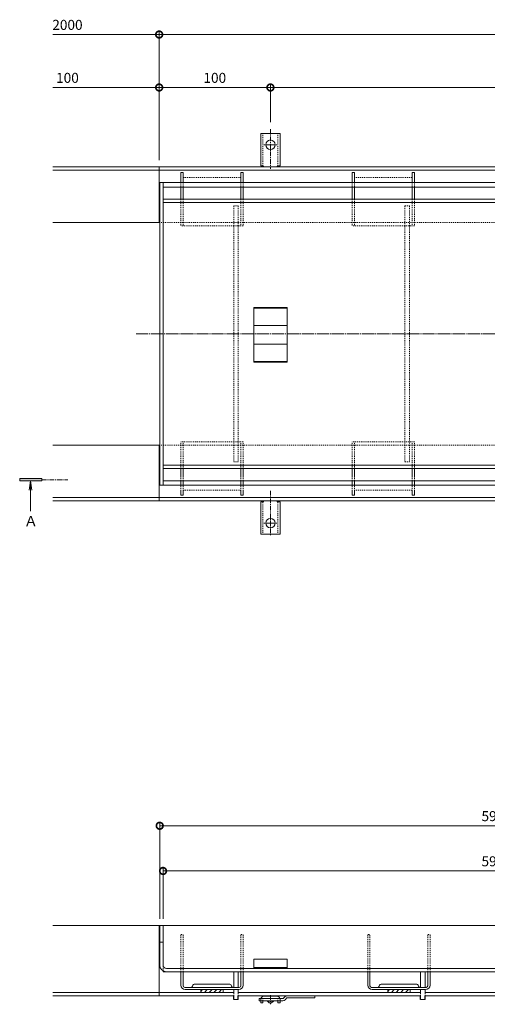
# Model space of a CAD drawing. Units: millimetres. Extents: x 3188 to 5080, y -228 to 1013.
# Drawn here: x 3188 to 3609, y 19 to 904 of the extents above; entities that cross this region are included whole.
import ezdxf

# ---------------------------------------------------------------- set-up
doc = ezdxf.new("R2010")
doc.units = ezdxf.units.MM
for name, pattern in [('中心線（短）', [6.773333, 4.233333, -0.846667, 0.846667, -0.846667]), ('中心線（長）', [13.546667, 11.006667, -0.846667, 0.846667, -0.846667]), ('点線（標準）', [1.693333, 0.846667, -0.846667])]:
    doc.linetypes.add(name, pattern=pattern)
for name, color, linetype, lineweight in [('アンカー', 2, 'Continuous', 9), ('スリット蓋', 3, 'Continuous', 9), ('ホルダー', 4, 'Continuous', 9), ('モルタル止め', 3, 'Continuous', 9), ('寸法', 7, 'Continuous', 9), ('寸法 @ 3', 7, 'Continuous', 9), ('枠', 7, 'Continuous', 9), ('目地', 6, 'Continuous', 9), ('矢視', 7, 'Continuous', 9)]:
    doc.layers.add(name, color=color, linetype=linetype, lineweight=lineweight)
doc.layers.add('補強材', color=30, linetype='Continuous')
doc.styles.add('(K)MSゴシック', font='txt')
doc.styles.add('ＭＳ ゴシック', font='txt')
doc.dimstyles.new('KAD-1', dxfattribs={"dimtxt": 3, "dimasz": 4, "dimexe": 1, "dimexo": 2, "dimgap": 1, "dimtad": 1, "dimdec": 1, "dimdsep": 46, "dimtxsty": '(K)MSゴシック', "dimblk": 'DOTSMALL', "dimcen": 0, "dimclrd": 7, "dimclre": 256, "dimclrt": 2, "dimadec": 0, "dimazin": 0, "dimtfac": 1, "dimtdec": 1, "dimtmove": 0, "dimatfit": 3, "dimldrblk": 'DOTSMALL', "dimfxl": 1, "dimtfill": 1, "dimlwd": 9, "dimlwe": -1, "dimarcsym": 0})

# ---------------------------------------------------------------- blocks, each defined once
blk = doc.blocks.new('_DotSmall')
at = {"color": 0, "linetype": 'ByBlock', "const_width": 0.5}
blk.add_lwpolyline([(-0.0625, 0, 1), (0.0625, 0, 1)], format="xyb", close=True, dxfattribs=at)
blk = doc.blocks.new('*D75')
at = {"layer": 'Defpoints', "color": 0}
for p in [(3913.15, 179.58), (3314.15, 89.86), (3913.15, 89.86)]:
    blk.add_point(p, dxfattribs=at)
at = {"layer": '寸法 @ 3'}
for p, q in [((3314.15, 95.86), (3314.15, 182.58)), ((3913.15, 95.86), (3913.15, 182.58))]:
    blk.add_line(p, q, dxfattribs=at)
at = {"layer": '寸法 @ 3', "color": 7, "lineweight": 9}
blk.add_line((3314.15, 179.58), (3913.15, 179.58), dxfattribs=at)
at = {"layer": '寸法 @ 3', "color": 7, "lineweight": 9, "xscale": 12, "yscale": 12, "zscale": 12, "rotation": 180}
blk.add_blockref('_DotSmall', (3314.15, 179.58), dxfattribs=at)
at = {"layer": '寸法 @ 3', "color": 7, "lineweight": 9, "xscale": 12, "yscale": 12, "zscale": 12}
blk.add_blockref('_DotSmall', (3913.15, 179.58), dxfattribs=at)
at = {"layer": '寸法 @ 3', "color": 2, "insert": (3613.65, 187.09), "char_height": 9, "attachment_point": 5, "style": '(K)MSゴシック', "bg_fill": 3, "box_fill_scale": 1.1, "bg_fill_color": 9, "bg_fill_true_color": 13158600, "bg_fill_transparency": 0}
blk.add_mtext('599', dxfattribs=at)
blk = doc.blocks.new('*D77')
at = {"layer": 'Defpoints', "color": 0}
for p in [(3910.15, 139), (3317.15, 89.86), (3910.15, 89.86)]:
    blk.add_point(p, dxfattribs=at)
at = {"layer": '寸法 @ 3'}
for p, q in [((3317.15, 95.86), (3317.15, 142)), ((3910.15, 95.86), (3910.15, 142))]:
    blk.add_line(p, q, dxfattribs=at)
at = {"layer": '寸法 @ 3', "color": 7, "lineweight": 9}
blk.add_line((3317.15, 139), (3910.15, 139), dxfattribs=at)
at = {"layer": '寸法 @ 3', "color": 7, "lineweight": 9, "xscale": 12, "yscale": 12, "zscale": 12, "rotation": 180}
blk.add_blockref('_DotSmall', (3317.15, 139), dxfattribs=at)
at = {"layer": '寸法 @ 3', "color": 7, "lineweight": 9, "xscale": 12, "yscale": 12, "zscale": 12}
blk.add_blockref('_DotSmall', (3910.15, 139), dxfattribs=at)
at = {"layer": '寸法 @ 3', "color": 2, "insert": (3613.65, 146.5), "char_height": 9, "attachment_point": 5, "style": '(K)MSゴシック', "bg_fill": 3, "box_fill_scale": 1.1, "bg_fill_color": 9, "bg_fill_true_color": 13158600, "bg_fill_transparency": 0}
blk.add_mtext('593', dxfattribs=at)
blk = doc.blocks.new('*D80')
at = {"layer": 'Defpoints', "color": 0}
for p in [(3413.65, 842.96), (3413.65, 805.66), (3313.65, 771.54)]:
    blk.add_point(p, dxfattribs=at)
at = {"layer": '寸法 @ 3'}
for p, q in [((3313.65, 777.54), (3313.65, 845.96)), ((3413.65, 811.66), (3413.65, 845.96))]:
    blk.add_line(p, q, dxfattribs=at)
at = {"layer": '寸法 @ 3', "color": 7, "lineweight": 9}
blk.add_line((3313.65, 842.96), (3413.65, 842.96), dxfattribs=at)
at = {"layer": '寸法 @ 3', "color": 7, "lineweight": 9, "xscale": 12, "yscale": 12, "zscale": 12, "rotation": 180}
blk.add_blockref('_DotSmall', (3313.65, 842.96), dxfattribs=at)
at = {"layer": '寸法 @ 3', "color": 7, "lineweight": 9, "xscale": 12, "yscale": 12, "zscale": 12}
blk.add_blockref('_DotSmall', (3413.65, 842.96), dxfattribs=at)
at = {"layer": '寸法 @ 3', "color": 2, "insert": (3363.65, 850.46), "char_height": 9, "attachment_point": 5, "style": '(K)MSゴシック', "bg_fill": 3, "box_fill_scale": 1.1, "bg_fill_color": 9, "bg_fill_true_color": 13158600, "bg_fill_transparency": 0}
blk.add_mtext('100', dxfattribs=at)
blk = doc.blocks.new('*D81')
at = {"layer": 'Defpoints', "color": 0}
for p in [(4013.65, 842.96), (3413.65, 805.66), (4013.65, 807.7)]:
    blk.add_point(p, dxfattribs=at)
at = {"layer": '寸法 @ 3'}
for p, q in [((3413.65, 811.66), (3413.65, 845.96)), ((4013.65, 813.7), (4013.65, 845.96))]:
    blk.add_line(p, q, dxfattribs=at)
at = {"layer": '寸法 @ 3', "color": 7, "lineweight": 9}
blk.add_line((3413.65, 842.96), (4013.65, 842.96), dxfattribs=at)
at = {"layer": '寸法 @ 3', "color": 7, "lineweight": 9, "xscale": 12, "yscale": 12, "zscale": 12, "rotation": 180}
blk.add_blockref('_DotSmall', (3413.65, 842.96), dxfattribs=at)
at = {"layer": '寸法 @ 3', "color": 7, "lineweight": 9, "xscale": 12, "yscale": 12, "zscale": 12}
blk.add_blockref('_DotSmall', (4013.65, 842.96), dxfattribs=at)
at = {"layer": '寸法 @ 3', "color": 2, "insert": (3713.65, 850.46), "char_height": 9, "attachment_point": 5, "style": '(K)MSゴシック', "bg_fill": 3, "box_fill_scale": 1.1, "bg_fill_color": 9, "bg_fill_true_color": 13158600, "bg_fill_transparency": 0}
blk.add_mtext('600', dxfattribs=at)

msp = doc.modelspace()

# ---------------------------------------------------------------- linework, layer by layer
at = {"layer": 'アンカー', "color": 2, "linetype": '中心線（短）', "lineweight": 9}
for p, q in [((3413.65, 805.66), (3413.65, 769.96)), ((3413.65, 791.54), (3407.87, 791.54)), ((3413.65, 791.54), (3419.43, 791.54)), ((3413.65, 480.54), (3413.65, 440.76)), ((3413.65, 451.54), (3407.87, 451.54)), ((3413.65, 451.54), (3419.43, 451.54))]:
    msp.add_line(p, q, dxfattribs=at)
at = {"layer": 'アンカー', "color": 2, "linetype": 'Continuous', "lineweight": 9}
for p, q in [((3413.65, 801.54), (3404.9, 801.54)), ((3404.9, 772.54), (3404.9, 801.54)), ((3413.65, 801.54), (3422.4, 801.54)), ((3422.4, 772.54), (3422.4, 801.54)), ((3404.9, 772.54), (3406.15, 772.54)), ((3422.4, 772.54), (3421.15, 772.54)), ((3405.65, 768.54), (3406.15, 768.54)), ((3421.65, 768.54), (3421.15, 768.54)), ((3404.9, 470.54), (3406.15, 470.54)), ((3404.9, 470.54), (3404.9, 441.54)), ((3405.65, 474.54), (3406.15, 474.54)), ((3421.65, 474.54), (3421.15, 474.54)), ((3422.4, 470.54), (3421.15, 470.54)), ((3422.4, 470.54), (3422.4, 441.54)), ((3413.65, 441.54), (3404.9, 441.54)), ((3413.65, 441.54), (3422.4, 441.54)), ((3410.9, 21.86), (3410.9, 22.36)), ((3412.65, 20.36), (3410.9, 21.86)), ((3416.4, 21.86), (3410.9, 21.86)), ((3414.65, 20.36), (3412.65, 20.36)), ((3416.4, 21.86), (3414.65, 20.36)), ((3416.4, 21.86), (3416.4, 22.36))]:
    msp.add_line(p, q, dxfattribs=at)
at = {"layer": 'アンカー', "color": 2, "linetype": '点線（標準）', "lineweight": 9}
for p, q in [((3406.9, 772.39), (3406.9, 801.54)), ((3420.4, 772.39), (3420.4, 801.54)), ((3406.9, 470.69), (3406.9, 441.54)), ((3420.4, 470.69), (3420.4, 441.54))]:
    msp.add_line(p, q, dxfattribs=at)
at = {"layer": 'アンカー', "color": 4, "linetype": '中心線（短）', "lineweight": 9}
msp.add_line((3413.65, 27.46), (3413.65, 19.17), dxfattribs=at)
at = {"layer": 'アンカー', "color": 3, "linetype": 'Continuous', "lineweight": 9}
for p, q in [((3428.89, 26.86), (3453.65, 26.86)), ((3453.65, 26.86), (3453.65, 24.86)), ((3403.65, 24.36), (3403.65, 22.36)), ((3403.65, 24.36), (3425.15, 24.36)), ((3424.74, 22.36), (3403.65, 22.36)), ((3426.77, 25.98), (3425.15, 24.36)), ((3426.86, 23.24), (3428.48, 24.86)), ((3428.48, 24.86), (3453.65, 24.86))]:
    msp.add_line(p, q, dxfattribs=at)
at = {"layer": 'アンカー', "color": 4, "linetype": '点線（標準）', "lineweight": 9}
for p, q in [((3404.9, 22.36), (3404.9, 23.36)), ((3406.9, 22.36), (3406.9, 24.16)), ((3420.4, 22.36), (3420.4, 24.16)), ((3422.4, 22.36), (3422.4, 23.36))]:
    msp.add_line(p, q, dxfattribs=at)
at = {"layer": 'アンカー', "color": 4, "linetype": 'Continuous', "lineweight": 9}
for p, q in [((3404.9, 22.36), (3404.9, 20.56)), ((3406.9, 20.56), (3404.9, 20.56)), ((3406.9, 22.36), (3406.9, 20.56)), ((3420.2, 24.36), (3407.1, 24.36)), ((3419.4, 26.36), (3407.9, 26.36)), ((3420.4, 22.36), (3420.4, 20.56)), ((3422.4, 20.56), (3420.4, 20.56)), ((3422.4, 22.36), (3422.4, 20.56))]:
    msp.add_line(p, q, dxfattribs=at)
at = {"layer": 'アンカー', "color": 2, "linetype": 'Continuous', "lineweight": 9}
for centre in [(3413.65, 791.54), (3413.65, 451.54)]:
    msp.add_circle(centre, 4.25, dxfattribs=at)
for centre, start, end in [((3406.15, 770.54), 30.00051, 90), ((3421.15, 770.54), 90, 149.99949), ((3406.15, 472.54), 270, 329.99949), ((3421.15, 472.54), 210.00051, 270)]:
    msp.add_arc(centre, 2, start, end, dxfattribs=at)
at = {"layer": 'アンカー', "color": 3, "linetype": 'Continuous', "lineweight": 9}
for centre, start, end in [((3428.89, 23.86), 90, 134.99996), ((3424.74, 25.36), 270, 314.99996)]:
    msp.add_arc(centre, 3, start, end, dxfattribs=at)
at = {"layer": 'アンカー', "color": 4, "linetype": '点線（標準）', "lineweight": 9}
for centre, radius, start, end in [((3407.9, 23.36), 3, 160.53422, 180), ((3407.1, 24.16), 0.2, 90, 180), ((3420.2, 24.16), 0.2, 0, 90), ((3419.4, 23.36), 3, 0, 19.46578)]:
    msp.add_arc(centre, radius, start, end, dxfattribs=at)
at = {"layer": 'アンカー', "color": 4, "lineweight": 9}
for centre, start, end in [((3407.9, 23.36), 90, 160.53422), ((3419.4, 23.36), 19.46578, 90)]:
    msp.add_arc(centre, 3, start, end, dxfattribs=at)
at = {"layer": 'スリット蓋', "color": 3, "linetype": 'Continuous', "lineweight": 9}
for p, q in [((3314.15, 757.54), (3314.15, 485.54)), ((3317.15, 757.54), (3317.15, 485.54)), ((3317.15, 742.54), (3910.15, 742.54)), ((3317.15, 739.54), (3910.15, 739.54)), ((3317.15, 503.54), (3910.15, 503.54)), ((3317.15, 500.54), (3910.15, 500.54)), ((3314.15, 54.36), (3314.15, 89.86)), ((3913.15, 89.86), (3314.15, 89.86)), ((3317.15, 54.36), (3317.15, 89.86)), ((3314.15, 74.86), (3317.15, 74.86)), ((3317.15, 48.36), (3317.15, 49.17)), ((3317.15, 48.36), (3910.15, 48.36)), ((3320.15, 51.36), (3907.15, 51.36))]:
    msp.add_line(p, q, dxfattribs=at)
at = {"layer": 'スリット蓋', "color": 3, "linetype": '点線（標準）', "lineweight": 9}
msp.add_line((3317.15, 49.17), (3317.15, 54.36), dxfattribs=at)
at = {"layer": 'スリット蓋', "color": 3, "linetype": 'Continuous', "lineweight": 9}
for radius in [6, 3]:
    msp.add_arc((3320.15, 54.36), radius, 180, 270, dxfattribs=at)
at = {"layer": 'ホルダー', "color": 4, "linetype": 'Continuous', "lineweight": 9}
for p, q in [((3333.15, 766.54), (3333.15, 757.54)), ((3335.15, 766.54), (3333.15, 766.54)), ((3335.15, 766.54), (3335.15, 757.54)), ((3387.15, 766.54), (3387.15, 762.54)), ((3389.15, 766.54), (3387.15, 766.54)), ((3387.15, 766.54), (3387.15, 757.54)), ((3389.15, 766.54), (3389.15, 762.54)), ((3389.15, 766.54), (3389.15, 757.54)), ((3489.15, 766.54), (3487.15, 766.54)), ((3487.15, 766.54), (3487.15, 757.54)), ((3489.15, 766.54), (3489.15, 757.54)), ((3543.15, 766.54), (3541.15, 766.54)), ((3541.15, 766.54), (3541.15, 757.54)), ((3543.15, 766.54), (3543.15, 757.54)), ((3333.15, 493.54), (3333.15, 500.54)), ((3335.15, 493.54), (3335.15, 500.54)), ((3387.15, 493.54), (3387.15, 500.54)), ((3389.15, 493.54), (3389.15, 500.54)), ((3487.15, 493.54), (3487.15, 500.54)), ((3489.15, 493.54), (3489.15, 500.54)), ((3541.15, 493.54), (3541.15, 500.54)), ((3543.15, 493.54), (3543.15, 500.54)), ((3333.15, 484.54), (3333.15, 489.54)), ((3335.15, 484.54), (3335.15, 489.54)), ((3387.15, 484.54), (3387.15, 489.54)), ((3389.15, 484.54), (3389.15, 489.54)), ((3487.15, 484.54), (3487.15, 489.54)), ((3489.15, 484.54), (3489.15, 489.54)), ((3541.15, 484.54), (3541.15, 489.54)), ((3543.15, 484.54), (3543.15, 489.54)), ((3333.15, 476.54), (3333.15, 480.54)), ((3335.15, 476.54), (3335.15, 480.54)), ((3387.15, 476.54), (3387.15, 480.54)), ((3389.15, 476.54), (3389.15, 480.54)), ((3487.15, 476.54), (3487.15, 480.54)), ((3489.15, 476.54), (3489.15, 480.54)), ((3541.15, 476.54), (3541.15, 480.54)), ((3543.15, 476.54), (3543.15, 480.54)), ((3335.15, 476.54), (3333.15, 476.54)), ((3389.15, 476.54), (3387.15, 476.54)), ((3489.15, 476.54), (3487.15, 476.54)), ((3543.15, 476.54), (3541.15, 476.54)), ((3333.15, 48.36), (3335.15, 48.36)), ((3333.15, 36.36), (3333.15, 48.36)), ((3335.15, 35.86), (3335.15, 48.36)), ((3387.15, 48.36), (3389.15, 48.36)), ((3387.15, 35.86), (3387.15, 48.36)), ((3389.15, 36.36), (3389.15, 48.36)), ((3501.15, 48.36), (3503.15, 48.36)), ((3501.15, 36.36), (3501.15, 48.36)), ((3503.15, 35.86), (3503.15, 48.36)), ((3555.15, 48.36), (3557.15, 48.36)), ((3555.15, 35.86), (3555.15, 48.36)), ((3557.15, 36.36), (3557.15, 48.36)), ((3376.4, 37.36), (3345.9, 37.36)), ((3544.4, 37.36), (3513.9, 37.36)), ((3385.65, 34.36), (3336.65, 34.36)), ((3337.15, 32.36), (3385.15, 32.36)), ((3351.15, 29.86), (3351.15, 32.36)), ((3352.69, 32.36), (3351.15, 30.82)), ((3371.15, 29.86), (3351.15, 29.86)), ((3356.94, 32.36), (3354.44, 29.86)), ((3361.18, 32.36), (3358.68, 29.86)), ((3365.42, 32.36), (3362.92, 29.86)), ((3369.66, 32.36), (3367.16, 29.86)), ((3371.15, 29.86), (3371.15, 32.36)), ((3553.65, 34.36), (3504.65, 34.36)), ((3505.15, 32.36), (3553.15, 32.36)), ((3519.15, 29.86), (3519.15, 32.36)), ((3520.69, 32.36), (3519.15, 30.82)), ((3539.15, 29.86), (3519.15, 29.86)), ((3524.94, 32.36), (3522.44, 29.86)), ((3529.18, 32.36), (3526.68, 29.86)), ((3533.42, 32.36), (3530.92, 29.86)), ((3537.67, 32.36), (3535.17, 29.86)), ((3539.15, 29.86), (3539.15, 32.36))]:
    msp.add_line(p, q, dxfattribs=at)
at = {"layer": 'ホルダー', "color": 4, "linetype": '点線（標準）', "lineweight": 9}
for p, q in [((3335.15, 762.04), (3387.15, 762.04)), ((3489.15, 762.04), (3541.15, 762.04)), ((3333.15, 757.54), (3333.15, 753.54)), ((3335.15, 757.54), (3335.15, 753.54)), ((3387.15, 757.54), (3387.15, 753.54)), ((3389.15, 757.54), (3389.15, 753.54)), ((3487.15, 757.54), (3487.15, 753.54)), ((3489.15, 757.54), (3489.15, 753.54)), ((3541.15, 757.54), (3541.15, 753.54)), ((3543.15, 757.54), (3543.15, 753.54)), ((3333.15, 742.54), (3333.15, 718.54)), ((3335.15, 742.54), (3335.15, 718.54)), ((3387.15, 742.54), (3387.15, 718.54)), ((3389.15, 742.54), (3389.15, 718.54)), ((3487.15, 742.54), (3487.15, 718.54)), ((3489.15, 742.54), (3489.15, 718.54)), ((3541.15, 742.54), (3541.15, 718.54)), ((3543.15, 742.54), (3543.15, 718.54)), ((3389.15, 718.54), (3333.15, 718.54)), ((3543.15, 718.54), (3487.15, 718.54)), ((3389.15, 524.54), (3333.15, 524.54)), ((3333.15, 500.54), (3333.15, 524.54)), ((3335.15, 500.54), (3335.15, 524.54)), ((3387.15, 500.54), (3387.15, 524.54)), ((3389.15, 500.54), (3389.15, 524.54)), ((3543.15, 524.54), (3487.15, 524.54)), ((3487.15, 500.54), (3487.15, 524.54)), ((3489.15, 500.54), (3489.15, 524.54)), ((3541.15, 500.54), (3541.15, 524.54)), ((3543.15, 500.54), (3543.15, 524.54)), ((3333.15, 489.54), (3333.15, 493.54)), ((3335.15, 489.54), (3335.15, 493.54)), ((3387.15, 489.54), (3387.15, 493.54)), ((3389.15, 489.54), (3389.15, 493.54)), ((3487.15, 489.54), (3487.15, 493.54)), ((3489.15, 489.54), (3489.15, 493.54)), ((3541.15, 489.54), (3541.15, 493.54)), ((3543.15, 489.54), (3543.15, 493.54)), ((3333.15, 480.54), (3333.15, 484.54)), ((3335.15, 480.54), (3335.15, 484.54)), ((3335.15, 481.04), (3387.15, 481.04)), ((3387.15, 480.54), (3387.15, 484.54)), ((3389.15, 480.54), (3389.15, 484.54)), ((3487.15, 480.54), (3487.15, 484.54)), ((3489.15, 480.54), (3489.15, 484.54)), ((3489.15, 481.04), (3541.15, 481.04)), ((3541.15, 480.54), (3541.15, 484.54)), ((3543.15, 480.54), (3543.15, 484.54)), ((3333.15, 81.86), (3335.15, 81.86)), ((3333.15, 48.36), (3333.15, 81.86)), ((3335.15, 48.36), (3335.15, 81.86)), ((3387.15, 81.86), (3389.15, 81.86)), ((3387.15, 48.36), (3387.15, 81.86)), ((3389.15, 48.36), (3389.15, 81.86)), ((3501.15, 81.86), (3503.15, 81.86)), ((3501.15, 48.36), (3501.15, 81.86)), ((3503.15, 48.36), (3503.15, 81.86)), ((3555.15, 81.86), (3557.15, 81.86)), ((3555.15, 48.36), (3555.15, 81.86)), ((3557.15, 48.36), (3557.15, 81.86))]:
    msp.add_line(p, q, dxfattribs=at)
at = {"layer": 'ホルダー', "color": 4, "lineweight": 9}
for p, q in [((3333.15, 753.54), (3333.15, 742.54)), ((3335.15, 753.54), (3335.15, 742.54)), ((3387.15, 753.54), (3387.15, 742.54)), ((3389.15, 753.54), (3389.15, 742.54)), ((3487.15, 753.54), (3487.15, 742.54)), ((3489.15, 753.54), (3489.15, 742.54)), ((3541.15, 753.54), (3541.15, 742.54)), ((3543.15, 753.54), (3543.15, 742.54))]:
    msp.add_line(p, q, dxfattribs=at)
at = {"layer": 'ホルダー', "color": 4, "linetype": 'Continuous', "lineweight": 9}
for centre, radius, start, end in [((3337.15, 36.36), 4, 180, 270), ((3336.65, 35.86), 1.5, 180, 270), ((3342.03, 35.86), 1.5, 270, 345.52249), ((3345.9, 34.86), 2.5, 90, 165.52249), ((3376.4, 34.86), 2.5, 14.47751, 90), ((3380.27, 35.86), 1.5, 194.47751, 270), ((3385.15, 36.36), 4, 270, 0), ((3385.65, 35.86), 1.5, 270, 0), ((3505.15, 36.36), 4, 180, 270), ((3504.65, 35.86), 1.5, 180, 270), ((3510.03, 35.86), 1.5, 270, 345.52249), ((3513.9, 34.86), 2.5, 90, 165.52249), ((3544.4, 34.86), 2.5, 14.47751, 90), ((3548.27, 35.86), 1.5, 194.47751, 270), ((3553.15, 36.36), 4, 270, 0), ((3553.65, 35.86), 1.5, 270, 0)]:
    msp.add_arc(centre, radius, start, end, dxfattribs=at)
at = {"layer": 'モルタル止め', "color": 3, "linetype": 'Continuous', "lineweight": 9}
for p, q in [((3398.65, 596.22), (3398.65, 645.13)), ((3428.65, 645.13), (3398.65, 645.13)), ((3428.65, 644.63), (3398.65, 644.63)), ((3428.65, 645.13), (3428.65, 596.22)), ((3428.65, 629.04), (3398.65, 629.04)), ((3428.65, 612.31), (3398.65, 612.31)), ((3428.65, 596.72), (3398.65, 596.72)), ((3428.65, 596.22), (3398.65, 596.22)), ((3428.65, 59.86), (3398.65, 59.86)), ((3398.65, 51.36), (3398.65, 59.86)), ((3428.65, 51.36), (3428.65, 59.86)), ((3398.65, 52.36), (3428.65, 52.36))]:
    msp.add_line(p, q, dxfattribs=at)
at = {"layer": '寸法', "color": 7, "lineweight": 9}
for q in [(3217.95, 890.56), (4163.15, 890.56)]:
    msp.add_line((3313.65, 890.56), q, dxfattribs=at)
at = {"layer": '枠', "color": 2, "linetype": 'Continuous', "lineweight": 9}
for p, q in [((3217.95, 771.54), (3313.65, 771.54)), ((3313.65, 721.54), (3313.65, 771.54)), ((3313.65, 771.54), (4163.15, 771.54)), ((3313.65, 721.54), (3313.65, 771.54)), ((3217.95, 768.54), (3313.65, 768.54)), ((3313.65, 768.54), (4163.15, 768.54)), ((3217.95, 721.54), (3314.15, 721.54)), ((3217.95, 521.54), (3314.15, 521.54)), ((3313.65, 521.54), (3313.65, 471.54)), ((3217.95, 474.54), (3313.65, 474.54)), ((3217.95, 471.54), (3313.65, 471.54)), ((3313.65, 474.54), (4163.15, 474.54)), ((3313.65, 471.54), (4163.15, 471.54)), ((4113.15, 89.86), (3217.95, 89.86)), ((3313.65, 26.86), (3313.65, 89.86)), ((3380.65, 29.86), (3217.95, 29.86)), ((3380.65, 26.86), (3217.95, 26.86)), ((3548.65, 29.86), (3384.65, 29.86)), ((3548.65, 26.86), (3384.65, 26.86)), ((3674.65, 29.86), (3552.65, 29.86)), ((3674.65, 26.86), (3552.65, 26.86))]:
    msp.add_line(p, q, dxfattribs=at)
at = {"layer": '枠', "color": 2, "linetype": '点線（標準）', "lineweight": 9}
for p, q in [((3313.65, 721.54), (4163.15, 721.54)), ((3313.65, 521.54), (4163.15, 521.54))]:
    msp.add_line(p, q, dxfattribs=at)
at = {"layer": '枠', "color": 7, "linetype": '中心線（長）', "lineweight": 9}
msp.add_line((3292.89, 621.54), (4179.19, 621.54), dxfattribs=at)
at = {"layer": '目地', "color": 6, "linetype": 'Continuous', "lineweight": 9}
for p, q in [((3314.15, 757.54), (3913.15, 757.54)), ((3317.15, 753.54), (3910.15, 753.54)), ((3317.15, 489.54), (3910.15, 489.54)), ((3314.15, 485.54), (3913.15, 485.54))]:
    msp.add_line(p, q, dxfattribs=at)
at = {"layer": '矢視', "color": 4, "linetype": 'Continuous', "lineweight": 9}
for p, q in [((3188.26, 491.54), (3188.26, 489.54)), ((3208.26, 491.54), (3188.26, 491.54)), ((3188.26, 489.54), (3208.26, 489.54)), ((3198.02, 489.54), (3196.92, 481.16)), ((3198.02, 489.54), (3198.02, 462.31)), ((3198.02, 489.54), (3199.13, 481.16)), ((3208.26, 489.54), (3208.26, 491.54))]:
    msp.add_line(p, q, dxfattribs=at)
at = {"layer": '矢視', "color": 4, "linetype": '中心線（短）', "lineweight": 9}
msp.add_line((3208.26, 490.54), (3231.45, 490.54), dxfattribs=at)
at = {"layer": '矢視', "color": 4, "linetype": 'Continuous', "lineweight": 9}
msp.add_solid([(3208.26, 491.54), (3188.26, 491.54), (3208.26, 489.54), (3188.26, 489.54)], dxfattribs=at)
at = {"layer": '補強材', "color": 30, "linetype": '点線（標準）', "lineweight": 9}
for p, q in [((3380.65, 736.54), (3384.65, 736.54)), ((3380.65, 736.54), (3380.65, 506.54)), ((3384.65, 736.54), (3384.65, 506.54)), ((3534.65, 736.54), (3538.65, 736.54)), ((3534.65, 736.54), (3534.65, 506.54)), ((3538.65, 736.54), (3538.65, 506.54)), ((3380.65, 506.54), (3384.65, 506.54)), ((3534.65, 506.54), (3538.65, 506.54))]:
    msp.add_line(p, q, dxfattribs=at)
at = {"layer": '補強材', "color": 30, "linetype": 'Continuous', "lineweight": 5}
for p, q in [((3380.65, 48.36), (3380.65, 34.36)), ((3384.65, 48.36), (3384.65, 34.36)), ((3548.65, 48.36), (3548.65, 34.36)), ((3552.65, 48.36), (3552.65, 34.36)), ((3380.65, 32.36), (3380.65, 29.86)), ((3384.65, 32.36), (3384.65, 29.86)), ((3548.65, 32.36), (3548.65, 29.86)), ((3552.65, 32.36), (3552.65, 29.86))]:
    msp.add_line(p, q, dxfattribs=at)
at = {"layer": '補強材', "color": 30, "linetype": '点線（標準）', "lineweight": 5}
for p, q in [((3380.65, 26.86), (3380.65, 29.86)), ((3384.65, 26.86), (3384.65, 29.86)), ((3548.65, 26.86), (3548.65, 29.86)), ((3552.65, 26.86), (3552.65, 29.86))]:
    msp.add_line(p, q, dxfattribs=at)
at = {"layer": '補強材', "color": 30}
for p, q in [((3380.65, 23.36), (3380.65, 26.86)), ((3384.65, 23.36), (3384.65, 26.86)), ((3548.65, 23.36), (3548.65, 26.86)), ((3552.65, 23.36), (3552.65, 26.86))]:
    msp.add_line(p, q, dxfattribs=at)
at = {"layer": '補強材', "color": 30, "lineweight": 5}
for p, q in [((3380.65, 23.36), (3384.65, 23.36)), ((3548.65, 23.36), (3552.65, 23.36))]:
    msp.add_line(p, q, dxfattribs=at)

# ---------------------------------------------------------------- block references
at = {"layer": '寸法', "color": 7, "lineweight": 9, "xscale": 12, "yscale": 12, "zscale": 12}
msp.add_blockref('_DotSmall', (3313.65, 890.56), dxfattribs=at)
at = {"layer": '寸法', "color": 7, "lineweight": 9, "xscale": 12, "yscale": 12, "zscale": 12, "rotation": 180}
msp.add_blockref('_DotSmall', (3313.65, 890.56), dxfattribs=at)

# ---------------------------------------------------------------- texts
at = {"layer": '矢視', "color": 2, "linetype": 'Continuous', "lineweight": 9, "style": 'ＭＳ ゴシック'}
msp.add_text('Ａ', height=9.14, dxfattribs=at).set_placement((3192.1, 448.72))

# ---------------------------------------------------------------- next in the draw order: texts
at = {"layer": '寸法', "color": 2, "insert": (3231.19, 898.06), "char_height": 9, "attachment_point": 5, "style": '(K)MSゴシック', "bg_fill": 3, "box_fill_scale": 1.1, "bg_fill_color": 9, "bg_fill_true_color": 13158600, "bg_fill_transparency": 0}
msp.add_mtext('2000', dxfattribs=at)

# ---------------------------------------------------------------- next in the draw order: dimensions: what is measured, and where the dimension line sits
at = {"layer": '寸法 @ 3'}
for base, p1, p2, picture, middle in [((3413.65, 842.96), (3313.65, 771.54), (3413.65, 805.66), '*D80', (3363.65, 850.46)), ((3913.15, 179.58), (3314.15, 89.86), (3913.15, 89.86), '*D75', (3613.65, 187.09))]:
    dim = msp.add_linear_dim(base=base, p1=p1, p2=p2, dimstyle='KAD-1', override={"dimscale": 3}, dxfattribs=at)
    dim.commit()
    dim.dimension.update_dxf_attribs({"geometry": picture, "text_midpoint": middle})

# ---------------------------------------------------------------- next in the draw order: linework, layer by layer
at = {"layer": '寸法'}
for q in [(3313.65, 893.56), (3313.65, 893.56), (3313.65, 845.96)]:
    msp.add_line((3313.65, 777.54), q, dxfattribs=at)
at = {"layer": '寸法', "color": 7, "lineweight": 9}
msp.add_line((3313.65, 842.96), (3217.95, 842.96), dxfattribs=at)

# ---------------------------------------------------------------- next in the draw order: block references
at = {"layer": '寸法', "color": 7, "lineweight": 9, "xscale": 12, "yscale": 12, "zscale": 12}
msp.add_blockref('_DotSmall', (3313.65, 842.96), dxfattribs=at)

# ---------------------------------------------------------------- next in the draw order: dimensions: what is measured, and where the dimension line sits
at = {"layer": '寸法 @ 3'}
for base, p1, p2, picture, middle in [((4013.65, 842.96), (3413.65, 805.66), (4013.65, 807.7), '*D81', (3713.65, 850.46)), ((3910.15, 139), (3317.15, 89.86), (3910.15, 89.86), '*D77', (3613.65, 146.5))]:
    dim = msp.add_linear_dim(base=base, p1=p1, p2=p2, dimstyle='KAD-1', override={"dimscale": 3}, dxfattribs=at)
    dim.commit()
    dim.dimension.update_dxf_attribs({"geometry": picture, "text_midpoint": middle})

# ---------------------------------------------------------------- next in the draw order: texts
at = {"layer": '寸法', "color": 2, "insert": (3231.19, 850.46), "char_height": 9, "attachment_point": 5, "style": '(K)MSゴシック', "bg_fill": 3, "box_fill_scale": 1.1, "bg_fill_color": 9, "bg_fill_true_color": 13158600, "bg_fill_transparency": 0}
msp.add_mtext('100', dxfattribs=at)

doc.saveas('drawing.dxf')
